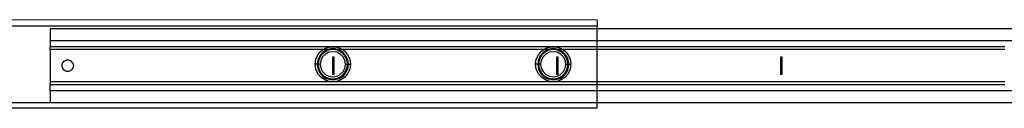
# Model space of a CAD drawing. Extents: x -127 to 111, y -46 to 49.
# Drawn here: x 60 to 73, y 15 to 17 of the extents above; entities that cross this region are included whole.
import ezdxf

# ---------------------------------------------------------------- set-up
doc = ezdxf.new("R2010")
doc.units = 0
doc.header["$MEASUREMENT"] = 0
doc.layers.get('0').update_dxf_attribs({"linetype": 'CONTINUOUS'})

msp = doc.modelspace()

# ---------------------------------------------------------------- linework, layer by layer
for p, q in [((67.799, 16.54), (55.642, 16.547)), ((67.799, 16.54), (67.799, 16.461)), ((67.799, 16.461), (55.615, 16.461)), ((67.799, 16.422), (60.469, 16.422)), ((60.469, 16.422), (60.469, 16.264)), ((67.799, 16.422), (67.799, 16.461)), ((78.729, 16.422), (67.799, 16.422)), ((67.799, 16.264), (67.799, 16.422)), ((67.799, 16.264), (60.469, 16.264)), ((60.469, 16.264), (60.469, 16.185)), ((78.729, 16.264), (67.799, 16.264)), ((67.799, 16.185), (67.799, 16.264)), ((67.799, 16.185), (60.469, 16.185)), ((60.469, 16.146), (60.469, 16.185)), ((60.469, 16.146), (60.469, 15.713)), ((64.13, 16.146), (60.469, 16.146)), ((64.057, 16.077), (64.101, 16.128)), ((64.119, 16.107), (64.081, 16.062)), ((64.14, 16.108), (64.097, 16.065)), ((64.101, 16.128), (64.13, 16.146)), ((64.169, 16.139), (64.119, 16.107)), ((64.13, 16.146), (64.158, 16.164)), ((64.193, 16.146), (64.13, 16.146)), ((64.195, 16.136), (64.14, 16.108)), ((64.204, 16.11), (64.157, 16.086)), ((64.158, 16.164), (64.223, 16.183)), ((64.193, 16.146), (64.169, 16.139)), ((64.226, 16.156), (64.193, 16.146)), ((64.256, 16.146), (64.193, 16.146)), ((64.256, 16.146), (64.195, 16.136)), ((64.256, 16.118), (64.204, 16.11)), ((64.223, 16.183), (64.29, 16.183)), ((64.286, 16.156), (64.226, 16.156)), ((64.317, 16.136), (64.256, 16.146)), ((64.319, 16.146), (64.256, 16.146)), ((64.308, 16.11), (64.256, 16.118)), ((64.319, 16.146), (64.286, 16.156)), ((64.29, 16.183), (64.354, 16.164)), ((64.356, 16.086), (64.308, 16.11)), ((64.372, 16.108), (64.317, 16.136)), ((64.343, 16.139), (64.319, 16.146)), ((64.382, 16.146), (64.319, 16.146)), ((64.393, 16.107), (64.343, 16.139)), ((64.354, 16.164), (64.382, 16.146)), ((64.415, 16.065), (64.372, 16.108)), ((64.382, 16.146), (64.411, 16.128)), ((67.083, 16.146), (64.382, 16.146)), ((64.432, 16.062), (64.393, 16.107)), ((64.411, 16.128), (64.455, 16.077)), ((67.01, 16.077), (67.054, 16.128)), ((67.072, 16.107), (67.033, 16.062)), ((67.093, 16.108), (67.05, 16.065)), ((67.054, 16.128), (67.083, 16.146)), ((67.122, 16.139), (67.072, 16.107)), ((67.083, 16.146), (67.111, 16.164)), ((67.146, 16.146), (67.083, 16.146)), ((67.148, 16.136), (67.093, 16.108)), ((67.157, 16.11), (67.109, 16.086)), ((67.111, 16.164), (67.175, 16.183)), ((67.146, 16.146), (67.122, 16.139)), ((67.179, 16.156), (67.146, 16.146)), ((67.209, 16.146), (67.146, 16.146)), ((67.209, 16.146), (67.148, 16.136)), ((67.209, 16.118), (67.157, 16.11)), ((67.175, 16.183), (67.243, 16.183)), ((67.239, 16.156), (67.179, 16.156)), ((67.27, 16.136), (67.209, 16.146)), ((67.272, 16.146), (67.209, 16.146)), ((67.261, 16.11), (67.209, 16.118)), ((67.272, 16.146), (67.239, 16.156)), ((67.243, 16.183), (67.307, 16.164)), ((67.308, 16.086), (67.261, 16.11)), ((67.325, 16.108), (67.27, 16.136)), ((67.296, 16.139), (67.272, 16.146)), ((67.335, 16.146), (67.272, 16.146)), ((67.346, 16.107), (67.296, 16.139)), ((67.307, 16.164), (67.335, 16.146)), ((67.368, 16.065), (67.325, 16.108)), ((67.335, 16.146), (67.364, 16.128)), ((67.799, 16.146), (67.335, 16.146)), ((67.384, 16.062), (67.346, 16.107)), ((67.364, 16.128), (67.408, 16.077)), ((73.258, 16.185), (67.799, 16.185)), ((67.799, 16.146), (67.799, 16.185)), ((67.799, 15.713), (67.799, 16.146)), ((73.258, 16.146), (67.799, 16.146)), ((60.626, 15.929), (60.634, 15.964)), ((60.634, 15.964), (60.656, 15.991)), ((60.656, 15.991), (60.687, 16.006)), ((60.722, 16.006), (60.687, 16.006)), ((60.754, 15.991), (60.722, 16.006)), ((60.776, 15.964), (60.754, 15.991)), ((60.776, 15.964), (60.784, 15.929)), ((64.02, 15.949), (64.029, 16.016)), ((64.029, 16.016), (64.057, 16.077)), ((64.056, 16.008), (64.047, 15.949)), ((64.081, 16.062), (64.056, 16.008)), ((64.069, 16.01), (64.059, 15.949)), ((64.097, 16.065), (64.069, 16.01)), ((64.095, 16.001), (64.087, 15.949)), ((64.119, 16.049), (64.095, 16.001)), ((64.157, 16.086), (64.119, 16.049)), ((64.258, 15.811), (64.258, 16.048)), ((64.258, 16.048), (64.27, 16.048)), ((64.27, 16.048), (64.27, 15.811)), ((64.393, 16.049), (64.356, 16.086)), ((64.417, 16.001), (64.393, 16.049)), ((64.443, 16.01), (64.415, 16.065)), ((64.425, 15.949), (64.417, 16.001)), ((64.456, 16.008), (64.432, 16.062)), ((64.453, 15.949), (64.443, 16.01)), ((64.455, 16.077), (64.483, 16.016)), ((64.465, 15.949), (64.456, 16.008)), ((64.483, 16.016), (64.492, 15.949)), ((66.973, 15.949), (66.982, 16.016)), ((66.982, 16.016), (67.01, 16.077)), ((67.009, 16.008), (67, 15.949)), ((67.033, 16.062), (67.009, 16.008)), ((67.022, 16.01), (67.012, 15.949)), ((67.05, 16.065), (67.022, 16.01)), ((67.048, 16.001), (67.04, 15.949)), ((67.072, 16.049), (67.048, 16.001)), ((67.109, 16.086), (67.072, 16.049)), ((67.258, 15.811), (67.258, 16.048)), ((67.258, 16.048), (67.27, 16.048)), ((67.27, 16.048), (67.27, 15.811)), ((67.346, 16.049), (67.308, 16.086)), ((67.37, 16.001), (67.346, 16.049)), ((67.396, 16.01), (67.368, 16.065)), ((67.378, 15.949), (67.37, 16.001)), ((67.409, 16.008), (67.384, 16.062)), ((67.406, 15.949), (67.396, 16.01)), ((67.408, 16.077), (67.436, 16.016)), ((67.418, 15.949), (67.409, 16.008)), ((67.436, 16.016), (67.445, 15.949)), ((70.258, 16.048), (70.27, 16.048)), ((70.258, 15.811), (70.258, 16.048)), ((70.27, 16.048), (70.27, 15.811)), ((60.626, 15.929), (60.634, 15.895)), ((60.656, 15.868), (60.634, 15.895)), ((60.687, 15.853), (60.656, 15.868)), ((60.722, 15.853), (60.687, 15.853)), ((60.754, 15.868), (60.722, 15.853)), ((60.776, 15.895), (60.754, 15.868)), ((60.784, 15.929), (60.776, 15.895)), ((64.029, 15.883), (64.02, 15.949)), ((64.047, 15.949), (64.02, 15.949)), ((64.057, 15.821), (64.029, 15.883)), ((64.047, 15.949), (64.056, 15.89)), ((64.059, 15.949), (64.047, 15.949)), ((64.056, 15.89), (64.081, 15.836)), ((64.059, 15.949), (64.069, 15.888)), ((64.087, 15.949), (64.059, 15.949)), ((64.069, 15.888), (64.097, 15.833)), ((64.081, 15.836), (64.119, 15.791)), ((64.087, 15.949), (64.095, 15.897)), ((64.095, 15.897), (64.119, 15.85)), ((64.097, 15.833), (64.14, 15.79)), ((64.119, 15.85), (64.157, 15.812)), ((64.356, 15.812), (64.393, 15.85)), ((64.372, 15.79), (64.415, 15.833)), ((64.393, 15.85), (64.417, 15.897)), ((64.393, 15.791), (64.432, 15.836)), ((64.415, 15.833), (64.443, 15.888)), ((64.417, 15.897), (64.425, 15.949)), ((64.425, 15.949), (64.453, 15.949)), ((64.432, 15.836), (64.456, 15.89)), ((64.443, 15.888), (64.453, 15.949)), ((64.465, 15.949), (64.453, 15.949)), ((64.483, 15.883), (64.455, 15.821)), ((64.456, 15.89), (64.465, 15.949)), ((64.465, 15.949), (64.492, 15.949)), ((64.492, 15.949), (64.483, 15.883)), ((66.982, 15.883), (66.973, 15.949)), ((67, 15.949), (66.973, 15.949)), ((67.01, 15.821), (66.982, 15.883)), ((67, 15.949), (67.009, 15.89)), ((67.012, 15.949), (67, 15.949)), ((67.009, 15.89), (67.033, 15.836)), ((67.012, 15.949), (67.022, 15.888)), ((67.04, 15.949), (67.012, 15.949)), ((67.022, 15.888), (67.05, 15.833)), ((67.033, 15.836), (67.072, 15.791)), ((67.04, 15.949), (67.048, 15.897)), ((67.048, 15.897), (67.072, 15.85)), ((67.05, 15.833), (67.093, 15.79)), ((67.072, 15.85), (67.109, 15.812)), ((67.308, 15.812), (67.346, 15.85)), ((67.325, 15.79), (67.368, 15.833)), ((67.346, 15.85), (67.37, 15.897)), ((67.346, 15.791), (67.384, 15.836)), ((67.368, 15.833), (67.396, 15.888)), ((67.37, 15.897), (67.378, 15.949)), ((67.378, 15.949), (67.406, 15.949)), ((67.384, 15.836), (67.409, 15.89)), ((67.396, 15.888), (67.406, 15.949)), ((67.406, 15.949), (67.418, 15.949)), ((67.436, 15.883), (67.408, 15.821)), ((67.409, 15.89), (67.418, 15.949)), ((67.418, 15.949), (67.445, 15.949)), ((67.445, 15.949), (67.436, 15.883)), ((67.799, 15.713), (60.469, 15.713)), ((60.469, 15.713), (60.469, 15.674)), ((64.101, 15.771), (64.057, 15.821)), ((64.158, 15.734), (64.101, 15.771)), ((64.119, 15.791), (64.169, 15.759)), ((64.14, 15.79), (64.195, 15.762)), ((64.157, 15.812), (64.204, 15.788)), ((64.223, 15.715), (64.158, 15.734)), ((64.169, 15.759), (64.226, 15.743)), ((64.195, 15.762), (64.256, 15.752)), ((64.204, 15.788), (64.256, 15.78)), ((64.29, 15.715), (64.223, 15.715)), ((64.226, 15.743), (64.286, 15.743)), ((64.256, 15.78), (64.308, 15.788)), ((64.256, 15.752), (64.317, 15.762)), ((64.27, 15.811), (64.258, 15.811)), ((64.286, 15.743), (64.343, 15.759)), ((64.354, 15.734), (64.29, 15.715)), ((64.308, 15.788), (64.356, 15.812)), ((64.317, 15.762), (64.372, 15.79)), ((64.343, 15.759), (64.393, 15.791)), ((64.411, 15.771), (64.354, 15.734)), ((64.455, 15.821), (64.411, 15.771)), ((67.054, 15.771), (67.01, 15.821)), ((67.111, 15.734), (67.054, 15.771)), ((67.072, 15.791), (67.122, 15.759)), ((67.093, 15.79), (67.148, 15.762)), ((67.109, 15.812), (67.157, 15.788)), ((67.175, 15.715), (67.111, 15.734)), ((67.122, 15.759), (67.179, 15.743)), ((67.148, 15.762), (67.209, 15.752)), ((67.157, 15.788), (67.209, 15.78)), ((67.243, 15.715), (67.175, 15.715)), ((67.179, 15.743), (67.239, 15.743)), ((67.209, 15.78), (67.261, 15.788)), ((67.209, 15.752), (67.27, 15.762)), ((67.239, 15.743), (67.296, 15.759)), ((67.307, 15.734), (67.243, 15.715)), ((67.27, 15.811), (67.258, 15.811)), ((67.261, 15.788), (67.308, 15.812)), ((67.27, 15.762), (67.325, 15.79)), ((67.296, 15.759), (67.346, 15.791)), ((67.364, 15.771), (67.307, 15.734)), ((67.408, 15.821), (67.364, 15.771)), ((73.258, 15.713), (67.799, 15.713)), ((67.799, 15.674), (67.799, 15.713)), ((70.27, 15.811), (70.258, 15.811)), ((67.799, 15.674), (60.469, 15.674)), ((60.469, 15.595), (60.469, 15.674)), ((67.799, 15.595), (60.469, 15.595)), ((60.469, 15.595), (60.469, 15.437)), ((73.258, 15.674), (67.799, 15.674)), ((67.799, 15.595), (67.799, 15.674)), ((67.799, 15.437), (67.799, 15.595)), ((78.729, 15.595), (67.799, 15.595)), ((54.807, 15.437), (60.469, 15.437)), ((60.469, 15.437), (67.799, 15.437)), ((67.799, 15.437), (78.729, 15.437)), ((67.799, 15.359), (67.799, 15.437)), ((67.799, 15.359), (54.807, 15.359))]:
    msp.add_line(p, q)

doc.saveas('drawing.dxf')
